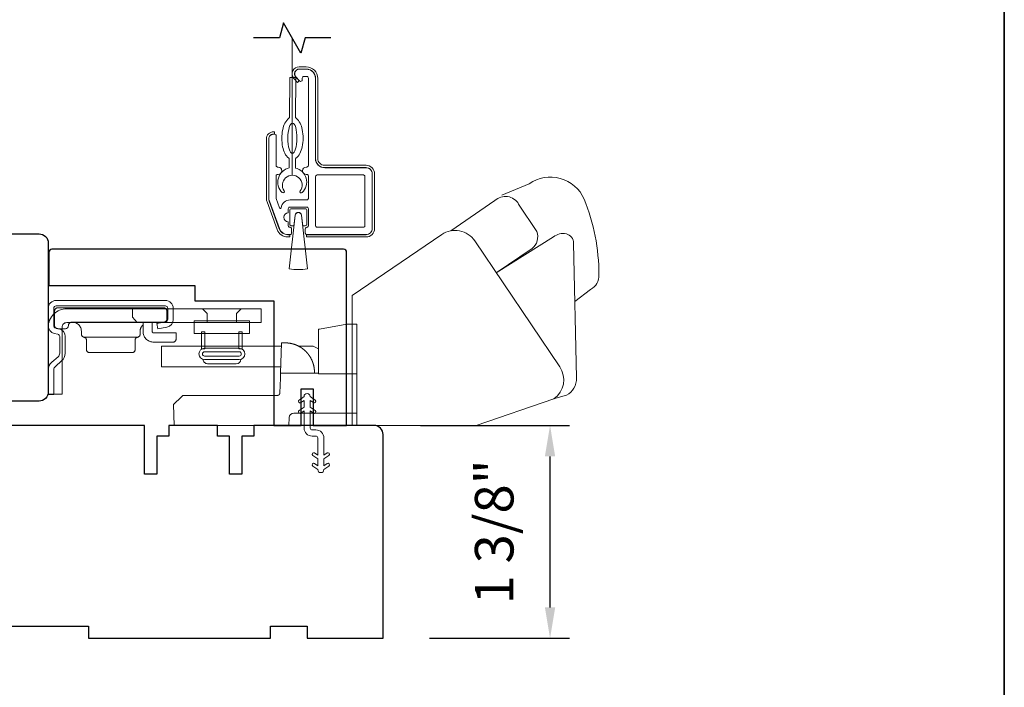
# Model space of a CAD drawing. Extents: x 5788 to 5906, y 4675 to 4759.
# Drawn here: x 5808 to 5814, y 4744 to 4748 of the extents above; entities that cross this region are included whole.
import ezdxf

# ---------------------------------------------------------------- set-up
doc = ezdxf.new("R2010")
doc.units = 0
doc.header["$LTSCALE"] = 200
doc.header["$MEASUREMENT"] = 0
doc.header["$PDMODE"] = 3
doc.header["$PDSIZE"] = 25
doc.linetypes.add('HIDDEN2', pattern=[0.1875, 0.125, -0.0625])
doc.layers.get('DEFPOINTS').update_dxf_attribs({"color": 2, "linetype": 'CONTINUOUS'})
for name, color, linetype, lineweight in [('6', 6, 'CONTINUOUS', 5), ('8', 7, 'CONTINUOUS', 35), ('Aluminum', 132, 'CONTINUOUS', 15), ('Dimensions', 2, 'CONTINUOUS', 25), ('Nylon Clip', 6, 'CONTINUOUS', 15), ('Retractable Screen Hardware', 200, 'CONTINUOUS', 15), ('Roto Gear', 143, 'CONTINUOUS', 15), ('Screen', 40, 'HIDDEN2', 9), ('Veneer', 7, 'CONTINUOUS', 5), ('Weather-Strip', 6, 'CONTINUOUS', 9), ('Wood', 7, 'CONTINUOUS', 25)]:
    doc.layers.add(name, color=color, linetype=linetype, lineweight=lineweight)
doc.layers.add('7', color=7, linetype='CONTINUOUS')
doc.styles.add('style1', font='arial.ttf')
doc.dimstyles.new('LWFRAC$0', dxfattribs={"dimscale": 20, "dimtxt": 2.5, "dimasz": 2, "dimexe": 1.25, "dimexo": 3, "dimgap": 2, "dimtad": 1, "dimtoh": 1, "dimdec": 4, "dimlfac": 0.03937, "dimzin": 4, "dimdsep": 46, "dimlunit": 5, "dimtxsty": 'style1', "dimcen": 0, "dimadec": 0, "dimazin": 0, "dimtfac": 1, "dimtdec": 4, "dimtix": 1, "dimtmove": 0, "dimatfit": 3, "dimfxl": 0, "dimfrac": 2, "dimtzin": 0, "dimarcsym": 0})

# ---------------------------------------------------------------- blocks, each defined once
blk = doc.blocks.new('*D159')
at = {"layer": 'DEFPOINTS', "color": 0}
for p in [(5810.3444, 4745.555), (5811.4832, 4745.555), (5810.4016, 4744.1763)]:
    blk.add_point(p, dxfattribs=at)
at = {"layer": 'Dimensions', "color": 0, "lineweight": -2}
for p, q in [((5810.6444, 4745.555), (5811.6082, 4745.555)), ((5811.4832, 4744.3763), (5811.4832, 4745.355)), ((5810.7016, 4744.1763), (5811.6082, 4744.1763))]:
    blk.add_line(p, q, dxfattribs=at)
at = {"layer": 'Dimensions', "color": 0}
for points in [[(5811.4498, 4745.355), (5811.5165, 4745.355), (5811.4832, 4745.555)], [(5811.4498, 4744.3763), (5811.5165, 4744.3763), (5811.4832, 4744.1763)]]:
    blk.add_solid(points, dxfattribs=at)
at = {"layer": 'Dimensions', "color": 0, "insert": (5811.1538, 4744.8657), "char_height": 0.25, "attachment_point": 5, "rotation": 90, "style": 'style1'}
blk.add_mtext('1 3/8"', dxfattribs=at)

msp = doc.modelspace()

# ---------------------------------------------------------------- linework, layer by layer
at = {"layer": '6'}
msp.add_ellipse((5809.81433, 4747.41542), major_axis=(-0.00045, -0.09842), ratio=0.3, dxfattribs=at)
at = {"layer": '7'}
msp.add_lwpolyline([(5810.06295, 4748.06513), (5809.89615, 4748.06513), (5809.86978, 4747.9667), (5809.75613, 4748.16355), (5809.72975, 4748.06513), (5809.56295, 4748.06513)], dxfattribs=at)
at = {"layer": '8', "linetype": 'Continuous'}
msp.add_lwpolyline([(5788.21569, 4756.61827), (5814.42594, 4756.61827), (5814.42594, 4739.53503), (5788.21569, 4739.53503)], close=True, dxfattribs=at)
at = {"layer": 'Aluminum'}
for points in [[(5810.29139, 4746.79144, 0.4142136), (5810.33076, 4746.83081), (5810.33076, 4747.18514, 0.4142136), (5810.29139, 4747.22451), (5810.02367, 4747.22451, -0.4142136), (5809.96462, 4747.28356), (5809.96462, 4747.80324, 0.4142136), (5809.90556, 4747.8623), (5809.85832, 4747.8623, 0.6559618), (5809.83674, 4747.81261), (5809.86097, 4747.78668, 0.6805349), (5809.878, 4747.7934), (5809.878, 4747.80521, -0.4142136), (5809.88784, 4747.81505), (5809.90753, 4747.81505, -0.4142136), (5809.91737, 4747.80521), (5809.91737, 4747.23829, -0.4142136), (5809.90753, 4747.22844), (5809.90359, 4747.22844, 1), (5809.90359, 4747.1812), (5809.90753, 4747.1812, -0.4142136), (5809.91737, 4747.17136), (5809.91737, 4747.02569, -0.4142136), (5809.90753, 4747.01584), (5809.79926, 4747.01584, 0.3707903), (5809.74088, 4746.96564, -0.8559219), (5809.73133, 4746.96377), (5809.70931, 4747.02429, -0.0874887), (5809.70871, 4747.02766), (5809.70871, 4747.17136, -0.4142136), (5809.71855, 4747.1812), (5809.72249, 4747.1812, 1), (5809.72249, 4747.22844), (5809.71855, 4747.22844, -0.4142136), (5809.70871, 4747.23829), (5809.70871, 4747.4312, 0.4142136), (5809.69887, 4747.44104), (5809.691, 4747.44104, 0.4142136), (5809.66147, 4747.41151), (5809.66147, 4747.028, 0.0874887), (5809.66503, 4747.00781), (5809.72964, 4746.83029, 0.3152988), (5809.78513, 4746.79144), (5809.79926, 4746.79144, 0.4142136), (5809.80911, 4746.80128), (5809.80911, 4746.82884, 0.4142136), (5809.79926, 4746.83868), (5809.79729, 4746.83868, -0.4142136), (5809.78745, 4746.84852), (5809.78745, 4746.87411, -1), (5809.78745, 4746.93317), (5809.78745, 4746.95876, -0.4142136), (5809.79729, 4746.9686), (5809.90753, 4746.9686, -0.4142136), (5809.91737, 4746.95876), (5809.91737, 4746.84852, -0.4142136), (5809.90753, 4746.83868, 0.4142136), (5809.89769, 4746.82884), (5809.89769, 4746.80128, 0.4142136), (5809.90753, 4746.79144)], [(5809.96462, 4747.16742, -0.4142136), (5809.97446, 4747.17726), (5810.27367, 4747.17726, -0.4142136), (5810.28351, 4747.16742), (5810.28351, 4746.84852, -0.4142136), (5810.27367, 4746.83868), (5809.97446, 4746.83868, -0.4142136), (5809.96462, 4746.84852)]]:
    msp.add_lwpolyline(points, format="xyb", close=True, dxfattribs=at)
at = {"layer": 'Nylon Clip'}
msp.add_lwpolyline([(5809.95806, 4745.30871), (5809.97839, 4745.29447), (5809.97839, 4745.33812), (5809.94647, 4745.36047, -1), (5809.95806, 4745.37702), (5809.97839, 4745.36278), (5809.97839, 4745.47433, 0.4142136), (5809.96658, 4745.48615), (5809.94139, 4745.48615, -0.4142136), (5809.88981, 4745.53772), (5809.88981, 4745.64928), (5809.86948, 4745.63504, -1), (5809.85789, 4745.65159), (5809.88981, 4745.67394), (5809.88981, 4745.71758), (5809.86948, 4745.70335, -1), (5809.85789, 4745.7199), (5809.88981, 4745.74225), (5809.88981, 4745.74244, -1), (5809.92958, 4745.74244), (5809.92958, 4745.74225), (5809.9615, 4745.7199, -1), (5809.94991, 4745.70335), (5809.92958, 4745.71758), (5809.92958, 4745.67394), (5809.9615, 4745.65159, -1), (5809.94991, 4745.63504), (5809.92958, 4745.64928), (5809.92958, 4745.53772, 0.4142136), (5809.94139, 4745.52591), (5809.96658, 4745.52591, -0.4142136), (5810.01816, 4745.47433), (5810.01816, 4745.36278), (5810.03849, 4745.37702, -1), (5810.05008, 4745.36047), (5810.01816, 4745.33812), (5810.01816, 4745.29447), (5810.03849, 4745.30871, -1), (5810.05008, 4745.29216), (5810.01816, 4745.26981), (5810.01816, 4745.26962, -1), (5809.97839, 4745.26962), (5809.97839, 4745.26981), (5809.94647, 4745.29216, -1), (5809.95806, 4745.30871)], format="xyb", dxfattribs=at)
at = {"layer": 'Retractable Screen Hardware'}
for points in [[(5809.79404, 4747.28301), (5809.79377, 4747.2226, 0.601023), (5809.748, 4747.06394, 0.9444588), (5809.76087, 4747.07427, -1.9523722), (5809.8647, 4747.0738, 0.9444588), (5809.87748, 4747.06335, 0.601023), (5809.83314, 4747.22242), (5809.83341, 4747.28283, 0.0309099), (5809.83706, 4747.28548, 0.1041233), (5809.8626, 4747.31743, 0.0647746), (5809.87726, 4747.35921, 0.0509287), (5809.88322, 4747.41511, 0.0509287), (5809.87777, 4747.47107, 0.0647746), (5809.86349, 4747.51297, 0.1041233), (5809.83824, 4747.54516, 0.0309099), (5809.83461, 4747.54784), (5809.8358, 4747.80935), (5809.79643, 4747.80953), (5809.79524, 4747.54801, 0.0309099), (5809.79159, 4747.54537, 0.1041233), (5809.76605, 4747.51341, 0.0647746), (5809.7514, 4747.47164, 0.0509287), (5809.74543, 4747.41574, 0.0509287), (5809.75089, 4747.35978, 0.0647746), (5809.76517, 4747.31788, 0.1041233), (5809.79042, 4747.28569, 0.0309099)], [(5809.83127, 4746.91639, -0.8939781), (5809.87355, 4746.9164), (5809.8812, 4746.84852), (5809.89769, 4746.84852, 0.4142136), (5809.90753, 4746.85837), (5809.90753, 4746.94892, 0.4142136), (5809.89769, 4746.95876), (5809.80714, 4746.95876, 0.4142136), (5809.79729, 4746.94892), (5809.79729, 4746.85837, 0.4142136), (5809.80714, 4746.84852), (5809.82367, 4746.84852)]]:
    msp.add_lwpolyline(points, format="xyb", close=True, dxfattribs=at)
at = {"layer": 'Roto Gear', "linetype": 'Continuous'}
for p, q in [((5808.93679, 4746.21241), (5808.94036, 4746.21598)), ((5808.81137, 4746.12671), (5808.46387, 4746.12671)), ((5809.48907, 4746.06895), (5809.73184, 4746.06895)), ((5809.92767, 4746.00136), (5809.92799, 4746.00085)), ((5809.92799, 4746.00085), (5809.92831, 4746.00034)), ((5809.92831, 4746.00034), (5809.92862, 4745.99983)), ((5809.92862, 4745.99983), (5809.92894, 4745.99932)), ((5809.92894, 4745.99932), (5809.92925, 4745.99882)), ((5809.92986, 4745.9978), (5809.93016, 4745.9973)), ((5809.9305, 4745.99673), (5809.93083, 4745.99617)), ((5809.93214, 4745.99391), (5809.93245, 4745.99335)), ((5809.93245, 4745.99335), (5809.93277, 4745.99278)), ((5809.9331, 4745.99219), (5809.93343, 4745.9916)), ((5809.93874, 4745.98121), (5809.93907, 4745.98052)), ((5809.93907, 4745.98052), (5809.93939, 4745.97983)), ((5809.93939, 4745.97983), (5809.9397, 4745.97915)), ((5809.9397, 4745.97915), (5809.94001, 4745.97847)), ((5809.94001, 4745.97847), (5809.94032, 4745.97779))]:
    msp.add_line(p, q, dxfattribs=at)
at = {"layer": 'Roto Gear'}
msp.add_line((5809.45065, 4745.9548), (5809.26403, 4745.9548), dxfattribs=at)
for points in [[(5811.64393, 4746.35692), (5811.74543, 4746.43563, 0.2979067), (5811.79996, 4746.53112, 0.0955194), (5811.7041, 4747.0218, 0.471687), (5811.34803, 4747.12064), (5811.1714, 4747.04639)], [(5810.84075, 4746.81658), (5811.12624, 4747.01202, -0.4796323), (5811.2797, 4746.9891), (5811.39778, 4746.81043, -0.3150151), (5811.36702, 4746.70062), (5811.13509, 4746.5439)], [(5810.20045, 4745.555), (5811.00551, 4745.555), (5811.50843, 4745.72797, 0.4078362), (5811.54621, 4745.93434), (5810.99579, 4746.75039, 0.4142136), (5810.78176, 4746.79199), (5810.20075, 4746.39713), (5810.20075, 4745.55478)], [(5811.50657, 4745.72756), (5811.58977, 4745.75127, 0.291052), (5811.65425, 4745.86266), (5811.63603, 4746.73524, 0.3444863), (5811.58875, 4746.79573, 0.2457421), (5811.50603, 4746.77616), (5811.13357, 4746.54295)]]:
    msp.add_lwpolyline(points, format="xyb", dxfattribs=at)
at = {"layer": 'Roto Gear', "linetype": 'Continuous'}
for points in [[(5808.27136, 4746.15138), (5808.29495, 4746.14571, -0.3800214), (5808.30645, 4746.13113), (5808.30645, 4746.02275, -0.2274838), (5808.29597, 4745.99997), (5808.25537, 4745.96519, 0.213626), (5808.23235, 4745.91515), (5808.23235, 4745.75495), (5808.26825, 4745.75495), (5808.26825, 4745.91515, -0.2277903), (5808.27873, 4745.93793), (5808.31932, 4745.97271, 0.2188898), (5808.34235, 4746.02275), (5808.34235, 4746.13113, 0.3628078), (5808.30334, 4746.18062), (5808.27974, 4746.18629, -0.3467253), (5808.26825, 4746.20087), (5808.26825, 4746.31405, -0.4142136), (5808.28325, 4746.32905), (5808.99124, 4746.32905, -0.4142136), (5809.00624, 4746.31405), (5809.00624, 4746.24137, -0.3678248), (5808.99416, 4746.22665), (5808.93625, 4746.21516), (5808.94323, 4746.17995), (5809.00115, 4746.19144, 0.3581254), (5809.04214, 4746.24137), (5809.04214, 4746.31405, 0.4142136), (5808.99124, 4746.36495), (5808.28325, 4746.36495, 0.4142136), (5808.23235, 4746.31405), (5808.23235, 4746.20087, 0.3467202), (5808.27136, 4746.15138)], [(5809.7904, 4746.0885), (5809.79043, 4746.0885, -0.0000555), (5809.79046, 4746.0885, -0.0000555), (5809.79049, 4746.08849, -0.0000555), (5809.79052, 4746.08849, -0.0000555), (5809.79055, 4746.08848, -0.0000555), (5809.79059, 4746.08848, -0.0000555), (5809.79062, 4746.08848, -0.0000555), (5809.79065, 4746.08847, -0.0000555), (5809.79068, 4746.08847, -0.0000555), (5809.79071, 4746.08846, -0.0000555), (5809.79074, 4746.08846, -0.0000555), (5809.79077, 4746.08846, -0.0000555), (5809.7908, 4746.08845, -0.0000555), (5809.79083, 4746.08845, -0.0000556), (5809.79086, 4746.08845, -0.0000555), (5809.79089, 4746.08844, -0.0000552), (5809.79092, 4746.08844, -0.0000556), (5809.79095, 4746.08843, -0.0000568), (5809.79098, 4746.08843, -0.0000552), (5809.79101, 4746.08843, -0.0000515), (5809.79104, 4746.08842, -0.0000569), (5809.79108, 4746.08842, -0.0000678), (5809.79111, 4746.08841, -0.0000515), (5809.79114, 4746.08841, -0.0000177), (5809.79116, 4746.08841, -0.0000726), (5809.7912, 4746.0884, -0.0001249), (5809.79125, 4746.08839, -0.0000611), (5809.79132, 4746.08839, -0.0000324)], [(5810.23234, 4745.63495), (5809.82311, 4745.63495, 0.4099153), (5809.79313, 4745.606), (5809.79134, 4745.55495), (5809.04912, 4745.55495), (5809.0444, 4745.68995), (5809.0444, 4745.68995), (5809.09561, 4745.74116, -0.279314), (5809.11682, 4745.74995), (5809.41935, 4745.74995), (5809.71786, 4745.74995), (5809.71872, 4745.74999), (5809.71957, 4745.75007), (5809.7204, 4745.7502), (5809.72121, 4745.75036), (5809.72199, 4745.75055), (5809.72276, 4745.75079), (5809.72351, 4745.75106), (5809.72423, 4745.75137), (5809.72493, 4745.75171), (5809.72561, 4745.75209), (5809.72626, 4745.75249), (5809.72689, 4745.75293), (5809.72749, 4745.75341), (5809.72806, 4745.75391), (5809.72861, 4745.75444), (5809.72912, 4745.755), (5809.72961, 4745.75558), (5809.73006, 4745.7562), (5809.73049, 4745.75684), (5809.73088, 4745.7575), (5809.73124, 4745.75819), (5809.73157, 4745.7589), (5809.73186, 4745.75963), (5809.73212, 4745.76039), (5809.73234, 4745.76116), (5809.73252, 4745.76196), (5809.73267, 4745.76277), (5809.73278, 4745.7636), (5809.73288, 4745.76532), (5809.73622, 4745.861), (5809.73734, 4745.89295), (5809.98234, 4745.89295)]]:
    msp.add_lwpolyline(points, format="xyb", dxfattribs=at)
for points in [[(5808.32205, 4746.19125, -0.4142136), (5808.35205, 4746.22125), (5809.61234, 4746.22125), (5809.61234, 4746.31095), (5808.35205, 4746.31095, 0.4142136), (5808.23235, 4746.19125), (5808.23235, 4745.75795), (5808.32205, 4745.75795)], [(5808.98062, 4746.22371), (5808.38362, 4746.22371), (5808.3817, 4746.22362), (5808.37973, 4746.22333), (5808.37774, 4746.22283), (5808.37577, 4746.2221), (5808.37384, 4746.22116), (5808.372, 4746.21999), (5808.37028, 4746.21861), (5808.36872, 4746.21705), (5808.36734, 4746.21533), (5808.36617, 4746.21349), (5808.36523, 4746.21156), (5808.3645, 4746.20959), (5808.36362, 4746.20371), (5808.36362, 4746.20171, -0.4142136), (5808.34362, 4746.18171), (5808.29362, 4746.18171, -0.4142136), (5808.27362, 4746.20171), (5808.27362, 4746.22371), (5808.27362, 4746.29671), (5808.27371, 4746.29863), (5808.274, 4746.3006), (5808.2745, 4746.30259), (5808.27523, 4746.30456), (5808.27617, 4746.30649), (5808.27734, 4746.30833), (5808.27872, 4746.31005), (5808.28028, 4746.31161), (5808.282, 4746.31299), (5808.28384, 4746.31416), (5808.28577, 4746.3151), (5808.28774, 4746.31583), (5808.28973, 4746.31633), (5808.29362, 4746.31671), (5808.98062, 4746.31671), (5808.98254, 4746.31662), (5808.9845, 4746.31633), (5808.98649, 4746.31583), (5808.98847, 4746.3151), (5808.9904, 4746.31416), (5808.99224, 4746.31299), (5808.99396, 4746.31161), (5808.99552, 4746.31005), (5808.99689, 4746.30833), (5808.99806, 4746.30649), (5808.99901, 4746.30456), (5808.99973, 4746.30259), (5809.00024, 4746.3006), (5809.00062, 4746.29671), (5809.00062, 4746.24371), (5809.00052, 4746.24179), (5809.00024, 4746.23982), (5808.99973, 4746.23783), (5808.99901, 4746.23586), (5808.99806, 4746.23393), (5808.99689, 4746.23209), (5808.99552, 4746.23037), (5808.99396, 4746.22881), (5808.99224, 4746.22743), (5808.9904, 4746.22627), (5808.98847, 4746.22532), (5808.98649, 4746.22459), (5808.9845, 4746.22409)]]:
    msp.add_lwpolyline(points, format="xyb", close=True, dxfattribs=at)
for points in [[(5808.77923, 4746.31095), (5808.77923, 4746.25576), (5808.80923, 4746.22125)], [(5809.26284, 4746.22125), (5809.26284, 4746.28045), (5809.23234, 4746.31095)], [(5809.45184, 4746.22125), (5809.45184, 4746.28045), (5809.48234, 4746.31095)], [(5808.38762, 4746.22371), (5808.39338, 4746.22343), (5808.39928, 4746.22257), (5808.40525, 4746.22106), (5808.41118, 4746.21889), (5808.41696, 4746.21605), (5808.42249, 4746.21254), (5808.42764, 4746.20841), (5808.43232, 4746.20373), (5808.43645, 4746.19858), (5808.43995, 4746.19305), (5808.4428, 4746.18727), (5808.44497, 4746.18134), (5808.44647, 4746.17537), (5808.44762, 4746.16371), (5808.44762, 4746.14636), (5808.44769, 4746.14463), (5808.44792, 4746.14288), (5808.44832, 4746.14111), (5808.44889, 4746.13934), (5808.44963, 4746.13762), (5808.45054, 4746.13595), (5808.45161, 4746.13436), (5808.45284, 4746.13288), (5808.45419, 4746.13153), (5808.45566, 4746.13032), (5808.45722, 4746.12927), (5808.45884, 4746.12838), (5808.46051, 4746.12766), (5808.46387, 4746.12671), (5808.46555, 4746.12631), (5808.46723, 4746.12576), (5808.46889, 4746.12504), (5808.47052, 4746.12415), (5808.47208, 4746.1231), (5808.47354, 4746.12189), (5808.4749, 4746.12054), (5808.47612, 4746.11906), (5808.4772, 4746.11747), (5808.47811, 4746.11581), (5808.47885, 4746.11408), (5808.47942, 4746.11232), (5808.47981, 4746.11055), (5808.48012, 4746.10707), (5808.48012, 4746.04671), (5808.48021, 4746.04479), (5808.4805, 4746.04282), (5808.481, 4746.04083), (5808.48173, 4746.03886), (5808.48267, 4746.03693), (5808.48384, 4746.03509), (5808.48522, 4746.03337), (5808.48678, 4746.03181), (5808.4885, 4746.03043), (5808.49034, 4746.02927), (5808.49227, 4746.02832), (5808.49424, 4746.02759), (5808.49623, 4746.02709), (5808.50012, 4746.02671), (5808.77512, 4746.02671), (5808.779, 4746.02709), (5808.78099, 4746.02759), (5808.78297, 4746.02832), (5808.7849, 4746.02927), (5808.78674, 4746.03043), (5808.78846, 4746.03181), (5808.79002, 4746.03337), (5808.79139, 4746.03509), (5808.79256, 4746.03693), (5808.79351, 4746.03886), (5808.79423, 4746.04083), (5808.79474, 4746.04282), (5808.79503, 4746.04479), (5808.79512, 4746.04671), (5808.79512, 4746.10707), (5808.79542, 4746.11055), (5808.79582, 4746.11232), (5808.79639, 4746.11408), (5808.79713, 4746.11581), (5808.79804, 4746.11747), (5808.79911, 4746.11906), (5808.80034, 4746.12054), (5808.80169, 4746.12189), (5808.80316, 4746.1231), (5808.80472, 4746.12415), (5808.80634, 4746.12504), (5808.80801, 4746.12576), (5808.80969, 4746.12631), (5808.81137, 4746.12671), (5808.81473, 4746.12766), (5808.81639, 4746.12838), (5808.81802, 4746.12927), (5808.81958, 4746.13032), (5808.82104, 4746.13153), (5808.8224, 4746.13288), (5808.82362, 4746.13436), (5808.8247, 4746.13595), (5808.82561, 4746.13762), (5808.82635, 4746.13934), (5808.82692, 4746.14111), (5808.82731, 4746.14288), (5808.82754, 4746.14463), (5808.82762, 4746.14636), (5808.82762, 4746.16371), (5808.82792, 4746.16977), (5808.82832, 4746.17286), (5808.82889, 4746.17598), (5808.82963, 4746.17912), (5808.83056, 4746.18225), (5808.83167, 4746.18538), (5808.83296, 4746.18847), (5808.83445, 4746.19151), (5808.83612, 4746.1945), (5808.83797, 4746.1974), (5808.83999, 4746.2002), (5808.84218, 4746.2029), (5808.84453, 4746.20547), (5808.84703, 4746.2079)], [(5808.90562, 4746.22371), (5808.90562, 4746.16471), (5808.90566, 4746.16375), (5808.90581, 4746.16277), (5808.90606, 4746.16177), (5808.90642, 4746.16078), (5808.90689, 4746.15982), (5808.90748, 4746.1589), (5808.90817, 4746.15804), (5808.90895, 4746.15726), (5808.90981, 4746.15657), (5808.91073, 4746.15599), (5808.91169, 4746.15551), (5808.91268, 4746.15515), (5808.91367, 4746.1549), (5808.91562, 4746.15471), (5809.06062, 4746.15471), (5809.06062, 4746.11471), (5809.06052, 4746.11279), (5809.06024, 4746.11082), (5809.05973, 4746.10883), (5809.05901, 4746.10686), (5809.05806, 4746.10493), (5809.05689, 4746.10309), (5809.05552, 4746.10137), (5809.05396, 4746.09981), (5809.05224, 4746.09843), (5809.0504, 4746.09727), (5809.04847, 4746.09632), (5809.04649, 4746.09559), (5809.0445, 4746.09509), (5809.04062, 4746.09471), (5808.91562, 4746.09471), (5808.90985, 4746.09495), (5808.90395, 4746.09569), (5808.89796, 4746.09697), (5808.89198, 4746.09882), (5808.88606, 4746.10126), (5808.88031, 4746.10427), (5808.87479, 4746.10785), (5808.86959, 4746.11197), (5808.8648, 4746.11657), (5808.86046, 4746.1216), (5808.85665, 4746.12699), (5808.85339, 4746.13266), (5808.8507, 4746.13851), (5808.84708, 4746.15047), (5808.84708, 4746.22028), (5808.84815, 4746.22061), (5808.84869, 4746.22078), (5808.84923, 4746.22093), (5808.84977, 4746.22109), (5808.85032, 4746.22124), (5808.85087, 4746.22138), (5808.85142, 4746.22153), (5808.85197, 4746.22166), (5808.85253, 4746.2218), (5808.85309, 4746.22193), (5808.85365, 4746.22205), (5808.85421, 4746.22218), (5808.85478, 4746.22229), (5808.85535, 4746.22241), (5808.85592, 4746.22251), (5808.85649, 4746.22262), (5808.85707, 4746.22272), (5808.85764, 4746.22281), (5808.85822, 4746.2229), (5808.85881, 4746.22299), (5808.85939, 4746.22307), (5808.85998, 4746.22315), (5808.86056, 4746.22322), (5808.86116, 4746.22329), (5808.86175, 4746.22335), (5808.86234, 4746.22341), (5808.86294, 4746.22346), (5808.86353, 4746.22351), (5808.86413, 4746.22355)], [(5810.23234, 4745.88995), (5809.98234, 4745.88995), (5809.98234, 4746.15802), (5809.98234, 4746.17801), (5809.98895, 4746.17918), (5810.16734, 4746.21064), (5810.23234, 4746.21064), (5810.23234, 4745.55495)], [(5809.7388, 4745.93495), (5808.96508, 4745.93495), (5808.96508, 4746.06895), (5809.74348, 4746.06895)], [(5809.95724, 4745.89295), (5809.95653, 4745.9132), (5809.95652, 4745.9133), (5809.9565, 4745.91357), (5809.95647, 4745.91406), (5809.95643, 4745.91456), (5809.95641, 4745.91484), (5809.95638, 4745.9152), (5809.95635, 4745.91559), (5809.95631, 4745.916), (5809.95627, 4745.91655), (5809.95621, 4745.91713), (5809.95616, 4745.91772), (5809.95607, 4745.91862), (5809.95597, 4745.91962), (5809.95587, 4745.92054), (5809.95577, 4745.92146), (5809.95566, 4745.92242), (5809.95555, 4745.92336), (5809.95542, 4745.92433), (5809.95529, 4745.9253), (5809.95509, 4745.92676), (5809.95487, 4745.92828), (5809.95472, 4745.92928), (5809.95449, 4745.93068), (5809.95422, 4745.93231), (5809.95393, 4745.93392), (5809.95366, 4745.93536), (5809.95347, 4745.93638), (5809.95319, 4745.93777), (5809.95284, 4745.93944), (5809.95265, 4745.94036), (5809.95244, 4745.94131), (5809.95202, 4745.94313), (5809.95161, 4745.94486), (5809.95136, 4745.94589), (5809.95092, 4745.9476), (5809.95065, 4745.94863), (5809.95026, 4745.95009), (5809.9499, 4745.95138), (5809.94959, 4745.95246), (5809.94923, 4745.9537), (5809.9488, 4745.95513), (5809.94851, 4745.95608), (5809.94815, 4745.95725), (5809.94777, 4745.95844), (5809.94747, 4745.95936), (5809.94715, 4745.96031), (5809.9466, 4745.96192), (5809.94617, 4745.96315), (5809.94584, 4745.96409), (5809.94531, 4745.96556), (5809.94482, 4745.96686), (5809.94448, 4745.96777), (5809.94395, 4745.96914), (5809.94342, 4745.97047), (5809.94307, 4745.97135), (5809.94253, 4745.97267), (5809.94198, 4745.97397), (5809.94162, 4745.97483), (5809.94105, 4745.97614), (5809.94051, 4745.97737), (5809.93994, 4745.97862), (5809.93947, 4745.97965), (5809.93904, 4745.98057), (5809.93851, 4745.98169), (5809.93794, 4745.98288), (5809.93763, 4745.98352), (5809.93707, 4745.98464), (5809.93665, 4745.98548), (5809.93623, 4745.98632), (5809.93564, 4745.98746), (5809.93508, 4745.98853), (5809.9345, 4745.98963), (5809.93411, 4745.99035), (5809.93361, 4745.99127), (5809.93301, 4745.99236), (5809.93247, 4745.99331), (5809.93187, 4745.99438), (5809.93145, 4745.99511), (5809.93102, 4745.99584), (5809.9303, 4745.99707), (5809.92973, 4745.99801), (5809.9293, 4745.99872), (5809.92868, 4745.99974), (5809.92828, 4746.00038), (5809.92755, 4746.00154), (5809.92711, 4746.00223), (5809.92643, 4746.00329), (5809.92578, 4746.00428), (5809.92534, 4746.00496), (5809.92489, 4746.00563), (5809.92447, 4746.00626), (5809.924, 4746.00695), (5809.9236, 4746.00754), (5809.92319, 4746.00813), (5809.92279, 4746.00871), (5809.92238, 4746.00929), (5809.92179, 4746.01012), (5809.92117, 4746.01099), (5809.92076, 4746.01156), (5809.92036, 4746.01211), (5809.91993, 4746.01269), (5809.9193, 4746.01354), (5809.91867, 4746.01439), (5809.91803, 4746.01523), (5809.91755, 4746.01585), (5809.91707, 4746.01647), (5809.91644, 4746.01728), (5809.91586, 4746.01801), (5809.9154, 4746.0186), (5809.91476, 4746.01938), (5809.91434, 4746.01991), (5809.91392, 4746.02042), (5809.91336, 4746.0211), (5809.91267, 4746.02193), (5809.91226, 4746.02241), (5809.91185, 4746.02289), (5809.91146, 4746.02336), (5809.91105, 4746.02384), (5809.91066, 4746.02429), (5809.91026, 4746.02475), (5809.90987, 4746.02519), (5809.90948, 4746.02564), (5809.9091, 4746.02607), (5809.9087, 4746.02651), (5809.90834, 4746.02692), (5809.90797, 4746.02733), (5809.90761, 4746.02773), (5809.90697, 4746.02843), (5809.90643, 4746.02902), (5809.90608, 4746.02939), (5809.90564, 4746.02986), (5809.90512, 4746.03041), (5809.90462, 4746.03094), (5809.90413, 4746.03146), (5809.90333, 4746.03229), (5809.90229, 4746.03335), (5809.90134, 4746.0343), (5809.90042, 4746.03521), (5809.89917, 4746.03644), (5809.89827, 4746.0373), (5809.89719, 4746.03833), (5809.89614, 4746.03931), (5809.89513, 4746.04024), (5809.89408, 4746.04119), (5809.89278, 4746.04235), (5809.89193, 4746.0431), (5809.89082, 4746.04405), (5809.88951, 4746.04517), (5809.88867, 4746.04588), (5809.88746, 4746.04688), (5809.88635, 4746.04778), (5809.88534, 4746.04859), (5809.88392, 4746.04971), (5809.88248, 4746.05083), (5809.88112, 4746.05186), (5809.88018, 4746.05256), (5809.87924, 4746.05325), (5809.87794, 4746.05419), (5809.87734, 4746.05462), (5809.87639, 4746.0553), (5809.87505, 4746.05623), (5809.87428, 4746.05676), (5809.87351, 4746.05728), (5809.87255, 4746.05793), (5809.87152, 4746.05861), (5809.87058, 4746.05923), (5809.86964, 4746.05984), (5809.8688, 4746.06038), (5809.86768, 4746.06108), (5809.8667, 4746.06168), (5809.86518, 4746.06261), (5809.86419, 4746.0632), (5809.86308, 4746.06386), (5809.86176, 4746.06463), (5809.86079, 4746.06518), (5809.85977, 4746.06576), (5809.85854, 4746.06644), (5809.85776, 4746.06687), (5809.85642, 4746.06759), (5809.85514, 4746.06826), (5809.85413, 4746.06879), (5809.85306, 4746.06934), (5809.8517, 4746.07002), (5809.85111, 4746.07032), (5809.84967, 4746.07102), (5809.84833, 4746.07166), (5809.84762, 4746.07199), (5809.84626, 4746.07263), (5809.84489, 4746.07325), (5809.84385, 4746.07371), (5809.84281, 4746.07417), (5809.84142, 4746.07477), (5809.84071, 4746.07507), (5809.83933, 4746.07564), (5809.83794, 4746.07621), (5809.83721, 4746.0765), (5809.83583, 4746.07704), (5809.83442, 4746.07758), (5809.83337, 4746.07798), (5809.83234, 4746.07836), (5809.83093, 4746.07887), (5809.83017, 4746.07914), (5809.82883, 4746.07961), (5809.82742, 4746.08009), (5809.82664, 4746.08034), (5809.82516, 4746.08083), (5809.82376, 4746.08127), (5809.82261, 4746.08163), (5809.82136, 4746.082), (5809.81983, 4746.08246), (5809.81888, 4746.08273), (5809.81753, 4746.0831), (5809.81601, 4746.08352), (5809.81523, 4746.08372), (5809.8137, 4746.08412), (5809.81247, 4746.08443), (5809.81124, 4746.08473), (5809.80977, 4746.08507), (5809.80862, 4746.08533), (5809.80756, 4746.08557), (5809.80602, 4746.0859), (5809.80538, 4746.08603), (5809.80455, 4746.0862), (5809.8031, 4746.08649), (5809.80185, 4746.08673), (5809.80091, 4746.0869), (5809.79951, 4746.08715), (5809.79832, 4746.08735), (5809.7974, 4746.0875), (5809.796, 4746.08772), (5809.79513, 4746.08785), (5809.79384, 4746.08804), (5809.79257, 4746.08822), (5809.79152, 4746.08836), (5809.7904, 4746.0885), (5809.78901, 4746.08867), (5809.78785, 4746.0888), (5809.78627, 4746.08897), (5809.78522, 4746.08907), (5809.78378, 4746.08921), (5809.78247, 4746.08932), (5809.78111, 4746.08942), (5809.77989, 4746.08951), (5809.77873, 4746.08959), (5809.77749, 4746.08966), (5809.77623, 4746.08972), (5809.77506, 4746.08978), (5809.77354, 4746.08984), (5809.7725, 4746.08987), (5809.77125, 4746.0899), (5809.77005, 4746.08992), (5809.76897, 4746.08994), (5809.76699, 4746.08995), (5809.74422, 4746.08995), (5809.73734, 4745.89295)], [(5809.85402, 4746.06895), (5809.94926, 4746.06895), (5809.9668, 4746.05997), (5809.98234, 4746.05214)], [(5809.92461, 4746.00605), (5809.92485, 4746.00569), (5809.92502, 4746.00545), (5809.92519, 4746.00519), (5809.92537, 4746.00492), (5809.92555, 4746.00464), (5809.92575, 4746.00434), (5809.92595, 4746.00404), (5809.92616, 4746.00371), (5809.92638, 4746.00338), (5809.9266, 4746.00303), (5809.92684, 4746.00266), (5809.92709, 4746.00227), (5809.92735, 4746.00187)]]:
    msp.add_lwpolyline(points, dxfattribs=at)
at = {"layer": 'Roto Gear'}
for points in [[(5809.17796, 4746.23279), (5809.53649, 4746.23279), (5809.53649, 4746.15064), (5809.17796, 4746.15064)], [(5809.22511, 4746.1616), (5809.24661, 4746.1616), (5809.24661, 4746.05081), (5809.22511, 4746.05081)], [(5809.48958, 4746.1616), (5809.46807, 4746.1616), (5809.46807, 4746.05081), (5809.48958, 4746.05081)]]:
    msp.add_lwpolyline(points, close=True, dxfattribs=at)
for points in [[(5809.24523, 4745.98208, -1), (5809.24523, 4746.05512), (5809.46945, 4746.05512, -1), (5809.46945, 4745.98208)], [(5809.46945, 4746.03228, -1), (5809.46945, 4746.00491), (5809.24523, 4746.00491, -1), (5809.24523, 4746.03228)]]:
    msp.add_lwpolyline(points, format="xyb", close=True, dxfattribs=at)
for centre, start, end in [((5809.26403, 4745.98342), 179.999985, 270), ((5809.45065, 4745.98342), 270, 359.999993)]:
    msp.add_arc(centre, 0.02861, start, end, dxfattribs=at)
at = {"layer": 'Screen'}
msp.add_line((5809.81295, 4747.1754), (5809.81295, 4748.06513), dxfattribs=at)
at = {"layer": 'Veneer'}
for points in [[(5809.85832, 4747.86309), (5809.90379, 4747.86309, -0.4142136), (5809.96363, 4747.80324), (5809.96363, 4747.28356, 0.4142136), (5810.0219, 4747.22529), (5810.29139, 4747.22529, -0.4142136), (5810.33154, 4747.18514), (5810.33154, 4746.83081, -0.4142136), (5810.29139, 4746.79065), (5809.90477, 4746.79065), (5809.90477, 4746.77569), (5810.29139, 4746.77569, 0.4142136), (5810.3465, 4746.83081), (5810.3465, 4747.18514, 0.4142136), (5810.29139, 4747.24025), (5810.0219, 4747.24025, -0.4142136), (5809.97859, 4747.28356), (5809.97859, 4747.80324, 0.4142136), (5809.90379, 4747.87805), (5809.85832, 4747.87805, 0.6426831), (5809.8241, 4747.80312), (5809.84705, 4747.77664), (5809.85835, 4747.78644), (5809.83541, 4747.81292, -0.6426831)], [(5809.79651, 4746.79065), (5809.78375, 4746.79065, -0.3152988), (5809.72937, 4746.82873), (5809.66417, 4747.00786, -0.0874887), (5809.66068, 4747.02766), (5809.66068, 4747.41151, -0.4142136), (5809.691, 4747.44183), (5809.69887, 4747.44183), (5809.69887, 4747.45679), (5809.691, 4747.45679, 0.4142136), (5809.64572, 4747.41151), (5809.64572, 4747.02766, 0.0874887), (5809.65011, 4747.00275), (5809.71531, 4746.82361, 0.3152988), (5809.78375, 4746.77569), (5809.79651, 4746.77569)]]:
    msp.add_lwpolyline(points, format="xyb", close=True, dxfattribs=at)
at = {"layer": 'Weather-Strip'}
msp.add_lwpolyline([(5809.83285, 4746.91621), (5809.79395, 4746.56869, 0.0622486), (5809.91113, 4746.56872), (5809.87197, 4746.91622, 0.8939781)], format="xyb", close=True, dxfattribs=at)
at = {"layer": 'Wood'}
for points in [[(5806.67706, 4746.79594), (5808.17329, 4746.79592, -0.4142136), (5808.23235, 4746.73686), (5808.23235, 4745.77226, -0.4142136), (5808.17329, 4745.71321), (5807.4843, 4745.71323)], [(5807.86226, 4744.25571), (5808.49218, 4744.25571), (5808.49218, 4744.17697), (5809.67328, 4744.17697), (5809.67328, 4744.25571), (5809.9095, 4744.25571), (5809.9095, 4744.17697), (5810.40162, 4744.17697), (5810.40162, 4745.49586, 0.4142136), (5810.34257, 4745.55492), (5809.56501, 4745.55492), (5809.56501, 4745.48602), (5809.48627, 4745.48602), (5809.48627, 4745.23996), (5809.40753, 4745.23996), (5809.40753, 4745.48602), (5809.32879, 4745.48602), (5809.32879, 4745.55492), (5809.01383, 4745.55492), (5809.01383, 4745.48602), (5808.93509, 4745.48602), (5808.93509, 4745.23996), (5808.85635, 4745.23996), (5808.85635, 4745.55492), (5807.74415, 4745.55492, 0.4142136)]]:
    msp.add_lwpolyline(points, format="xyb", dxfattribs=at)
msp.add_lwpolyline([(5808.25596, 4746.69677, 0.4142136), (5808.23628, 4746.67709), (5808.23628, 4746.46055), (5809.18115, 4746.46055), (5809.18115, 4746.36213), (5809.69296, 4746.36213), (5809.69296, 4745.55504), (5809.87013, 4745.55504), (5809.87013, 4745.79126), (5809.94887, 4745.79126), (5809.94887, 4745.55504), (5810.1654, 4745.55504), (5810.1654, 4746.67709, 0.4142136), (5810.14572, 4746.69677)], format="xyb", close=True, dxfattribs=at)

# ---------------------------------------------------------------- dimensions: what is measured, and where the dimension line sits
at = {"layer": 'Dimensions'}
dim = msp.add_linear_dim(base=(5811.48318, 4745.55502), p1=(5810.40162, 4744.17634), p2=(5810.34436, 4745.55502), angle=90, dimstyle='LWFRAC$0', override={"dimscale": 0.1, "dimlfac": 1, "dimpost": '"'}, dxfattribs=at)
dim.commit()
dim.dimension.update_dxf_attribs({"geometry": '*D159', "text_midpoint": (5811.48318, 4744.86568), "dimtype": 160})

doc.saveas('drawing.dxf')
